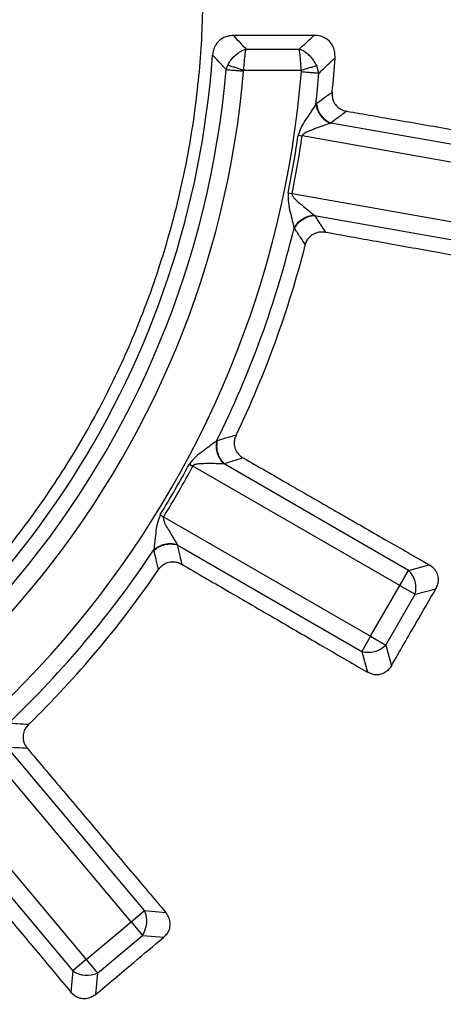
# Model space of a CAD drawing. Units: millimetres. Extents: x 300 to 12304, y 300 to 8610.
# Drawn here: x 4157 to 4210, y 1726 to 1848 of the extents above; entities that cross this region are included whole.
import ezdxf

# ---------------------------------------------------------------- set-up
doc = ezdxf.new("R2010")
doc.units = ezdxf.units.MM
doc.header["$LTSCALE"] = 30

msp = doc.modelspace()

# ---------------------------------------------------------------- linework, layer by layer
at = {"color": 7, "linetype": 'Continuous', "lineweight": 25}
for p, q in [((4185.19, 1844.27), (4191.74, 1844.27)), ((4182.73, 1841.75), (4182.94, 1842.3)), ((4194.18, 1841.31), (4193.91, 1842.23)), ((4184.91, 1841.67), (4192, 1841.67)), ((4221.55, 1830.56), (4195.64, 1835.13)), ((4191.63, 1833.63), (4192.12, 1833.56)), ((4221.17, 1828.43), (4192.12, 1833.56)), ((4190.38, 1826.54), (4190.86, 1826.44)), ((4190.86, 1826.44), (4219.92, 1821.31)), ((4193.64, 1823.75), (4219.54, 1819.18)), ((4178.19, 1793.06), (4178.63, 1792.82)), ((4204.18, 1778.07), (4178.63, 1792.82)), ((4205.26, 1779.94), (4182.48, 1793.1)), ((4174.59, 1786.82), (4175.01, 1786.56)), ((4175.01, 1786.56), (4200.57, 1771.81)), ((4176.7, 1783.09), (4199.48, 1769.93)), ((4205.26, 1779.94), (4207.81, 1780.63)), ((4204.18, 1778.07), (4205.26, 1779.94)), ((4200.57, 1771.81), (4204.18, 1778.07)), ((4204.18, 1778.07), (4206.06, 1776.99)), ((4206.06, 1776.99), (4208.62, 1777.67)), ((4202.44, 1770.73), (4206.06, 1776.99)), ((4200.57, 1771.81), (4199.48, 1769.93)), ((4200.57, 1771.81), (4202.44, 1770.73)), ((4202.44, 1770.73), (4203.13, 1768.17)), ((4199.48, 1769.93), (4200.17, 1767.38)), ((4170.99, 1736.56), (4152.02, 1759.16)), ((4172.64, 1737.95), (4155.73, 1758.1)), ((4146.48, 1754.51), (4165.45, 1731.91)), ((4146.88, 1750.67), (4163.79, 1730.52)), ((4170.99, 1736.56), (4172.64, 1737.95)), ((4172.64, 1737.95), (4175.28, 1737.72)), ((4165.45, 1731.91), (4170.99, 1736.56)), ((4170.99, 1736.56), (4172.38, 1734.9)), ((4166.84, 1730.25), (4172.38, 1734.9)), ((4172.38, 1734.9), (4175.02, 1734.67)), ((4165.45, 1731.91), (4163.79, 1730.52)), ((4165.45, 1731.91), (4166.84, 1730.25)), ((4163.79, 1730.52), (4163.56, 1727.89)), ((4166.84, 1730.25), (4166.61, 1727.61))]:
    msp.add_line(p, q, dxfattribs=at)
at = {"color": 7, "linetype": 'Continuous', "lineweight": 25, "flags": 128}
msp.add_lwpolyline([(4193.57, 1845.97), (4187.81, 1845.95), (4183.63, 1845.94)], dxfattribs=at)
at = {"color": 7, "linetype": 'Continuous', "lineweight": 25}
for radius in [445, 439, 397.43]:
    msp.add_circle((4069.87, 1851.44), radius, dxfattribs=at)
for centre, radius, start, end in [((4069.87, 1851.44), 324.7, 306.7706, 72.8324), ((4069.87, 1851.44), 323.7, 306.7706, 72.8324), ((4069.87, 1851.44), 111.46, 298.6479, 355.9278), ((4069.87, 1851.44), 126.57, 354.3382, 356.2695), ((4069.87, 1851.44), 113.28, 285.4099, 355.0901), ((4069.87, 1851.44), 115.44, 285.4099, 355.0901), ((4069.87, 1851.44), 122.56, 285.1582, 355.3418), ((4069.87, 1851.44), 124.72, 353.5629, 355.3418), ((4069.87, 1851.44), 321.62, 290.223, 357.4462), ((4069.87, 1851.44), 317.9, 272.4754, 356.9794), ((4069.87, 1851.44), 318.09, 272.4754, 356.9794), ((4069.87, 1851.44), 123.05, 348.3236, 351.6764), ((4069.87, 1851.44), 123.55, 348.3236, 351.6764), ((4069.87, 1851.44), 124.72, 333.5629, 346.4371), ((4069.87, 1851.44), 126.57, 334.3382, 345.6618), ((4069.87, 1851.44), 123.05, 328.3236, 331.6764), ((4069.87, 1851.44), 123.55, 328.3236, 331.6764), ((4069.87, 1851.44), 124.72, 313.5629, 326.4371), ((4069.87, 1851.44), 126.57, 314.3382, 325.6618), ((4203.09, 1777.78), 3.07, 345.1113, 44.8887), ((4200.27, 1772.9), 3.07, 255.1113, 314.8887), ((4169.86, 1736.66), 3.07, 325.1113, 24.8887), ((4165.55, 1733.04), 3.07, 235.1113, 294.8887)]:
    msp.add_arc(centre, radius, start, end, dxfattribs=at)
for points, knots in [([(4179.32, 2229.5), (4173.68, 2231.05), (4162.4, 2234.16), (4145.24, 2237.86), (4127.94, 2240.85), (4110.53, 2243.05), (4093.03, 2244.47), (4075.49, 2245.11), (4057.93, 2244.97), (4040.4, 2244.05), (4022.93, 2242.34), (4005.55, 2239.86), (3988.3, 2236.61), (3971.21, 2232.59), (3954.32, 2227.82), (3937.66, 2222.29), (3921.26, 2216.03), (3905.15, 2209.04), (3889.38, 2201.34), (3873.96, 2192.95), (3858.93, 2183.88), (3844.32, 2174.14), (3830.16, 2163.77), (3816.48, 2152.77), (3803.3, 2141.18), (3790.65, 2129.01), (3778.55, 2116.29), (3767.03, 2103.04), (3756.12, 2089.29), (3745.83, 2075.07), (3736.18, 2060.4), (3727.2, 2045.32), (3718.9, 2029.85), (3711.3, 2014.03), (3704.4, 1997.88), (3698.24, 1981.44), (3692.81, 1964.75), (3688.14, 1947.83), (3684.22, 1930.72), (3681.07, 1913.45), (3678.69, 1896.06), (3677.09, 1878.57), (3676.27, 1861.04), (3676.24, 1843.48), (3676.98, 1825.94), (3678.51, 1808.46), (3680.82, 1791.05), (3683.89, 1773.77), (3687.74, 1756.64), (3692.34, 1739.7), (3697.7, 1722.99), (3703.8, 1706.52), (3710.62, 1690.35), (3718.16, 1674.5), (3726.4, 1658.99), (3735.32, 1643.87), (3744.9, 1629.17), (3755.13, 1614.9), (3765.99, 1601.11), (3777.45, 1587.81), (3789.49, 1575.04), (3802.09, 1562.82), (3815.22, 1551.17), (3828.86, 1540.11), (3842.98, 1529.68), (3857.55, 1519.88), (3872.54, 1510.75), (3887.92, 1502.29), (3903.67, 1494.53), (3919.74, 1487.48), (3936.11, 1481.15), (3952.75, 1475.55), (3969.63, 1470.7), (3986.7, 1466.61), (4003.93, 1463.29), (4021.3, 1460.74), (4038.77, 1458.96), (4056.29, 1457.96), (4073.85, 1457.75), (4091.39, 1458.32), (4108.89, 1459.67), (4126.32, 1461.8), (4143.63, 1464.7), (4160.8, 1468.37), (4177.78, 1472.81), (4194.55, 1477.99), (4211.08, 1483.92), (4227.32, 1490.58), (4243.25, 1497.96), (4258.83, 1506.04), (4274.04, 1514.81), (4288.84, 1524.24), (4303.21, 1534.33), (4317.12, 1545.05), (4330.53, 1556.37), (4343.42, 1568.29), (4355.77, 1580.76), (4367.55, 1593.77), (4378.74, 1607.3), (4389.32, 1621.31), (4399.26, 1635.78), (4408.55, 1650.68), (4417.16, 1665.97), (4425.08, 1681.64), (4432.3, 1697.64), (4438.79, 1713.95), (4444.55, 1730.53), (4449.57, 1747.36), (4453.83, 1764.38), (4457.33, 1781.59), (4460.06, 1798.93), (4462.01, 1816.37), (4463.22, 1833.89), (4463.37, 1845.59), (4463.45, 1851.44)], [0, 0, 0, 0, 0.0089282, 0.0178578, 0.0267849, 0.0357148, 0.0446421, 0.0535716, 0.0625, 0.0714282, 0.0803578, 0.0892849, 0.0982149, 0.1071421, 0.1160716, 0.125, 0.1339281, 0.1428577, 0.1517848, 0.1607147, 0.1696419, 0.1785714, 0.1874998, 0.1964279, 0.2053575, 0.2142847, 0.2232146, 0.2321418, 0.2410713, 0.2499997, 0.2589279, 0.2678575, 0.2767846, 0.2857146, 0.2946418, 0.3035713, 0.3124997, 0.3214279, 0.3303575, 0.3392846, 0.3482145, 0.3571418, 0.3660712, 0.3749996, 0.3839278, 0.3928574, 0.4017846, 0.4107145, 0.4196417, 0.4285712, 0.4374996, 0.4464278, 0.4553574, 0.4642846, 0.4732145, 0.4821418, 0.4910712, 0.4999997, 0.5089278, 0.5178574, 0.5267846, 0.5357146, 0.5446418, 0.5535714, 0.5624998, 0.571428, 0.5803576, 0.5892847, 0.5982147, 0.6071419, 0.6160713, 0.6249998, 0.6339279, 0.6428575, 0.6517846, 0.6607146, 0.6696418, 0.6785713, 0.6874997, 0.6964278, 0.7053574, 0.7142845, 0.7232144, 0.7321416, 0.7410711, 0.7499995, 0.7589277, 0.7678573, 0.7767844, 0.7857144, 0.7946416, 0.8035712, 0.8124996, 0.8214278, 0.8303573, 0.8392845, 0.8482144, 0.8571417, 0.8660711, 0.8749995, 0.8839277, 0.8928573, 0.9017844, 0.9107144, 0.9196416, 0.9285711, 0.9374995, 0.9464277, 0.9553572, 0.9642843, 0.9732143, 0.9821415, 0.9910713, 1, 1, 1, 1]), ([(4183.63, 1845.94), (4183.42, 1845.93), (4183.01, 1845.91), (4182.44, 1845.71), (4181.88, 1845.36), (4181.43, 1844.83), (4181.13, 1844.18), (4181.07, 1843.74), (4181.05, 1843.53)], [0, 0, 0, 0, 0.160665, 0.314313, 0.456304, 0.663355, 0.836624, 1, 1, 1, 1]), ([(4183.63, 1845.94), (4183.92, 1845.63), (4184.44, 1845.07), (4184.96, 1844.51), (4185.19, 1844.27)], [0, 0, 0, 0, 0.559843, 1, 1, 1, 1]), ([(4191.74, 1844.27), (4192.09, 1844.58), (4192.7, 1845.15), (4193.31, 1845.72), (4193.57, 1845.97)], [0, 0, 0, 0, 0.559804, 1, 1, 1, 1]), ([(4196.17, 1843.21), (4196.17, 1843.44), (4196.18, 1843.9), (4195.96, 1844.61), (4195.57, 1845.2), (4195.01, 1845.63), (4194.36, 1845.91), (4193.85, 1845.95), (4193.57, 1845.97)], [0, 0, 0, 0, 0.164113, 0.319444, 0.513029, 0.645115, 0.806033, 1, 1, 1, 1]), ([(4182.73, 1841.75), (4182.42, 1842.08), (4181.86, 1842.67), (4181.29, 1843.27), (4181.05, 1843.53)], [0, 0, 0, 0, 0.5601888, 1, 1, 1, 1]), ([(4182.94, 1842.3), (4183.07, 1842.53), (4183.33, 1842.98), (4183.88, 1843.55), (4184.51, 1844.01), (4184.96, 1844.18), (4185.19, 1844.27)], [0, 0, 0, 0, 0.250347, 0.500415, 0.750257, 1, 1, 1, 1]), ([(4184.91, 1841.67), (4184.92, 1841.92), (4184.96, 1842.44), (4185.02, 1843.14), (4185.1, 1843.79), (4185.15, 1844.09), (4185.19, 1844.27)], [0, 0, 0, 0, 0.239099, 0.5004713, 0.7094303, 1, 1, 1, 1]), ([(4192, 1841.67), (4191.99, 1841.92), (4191.96, 1842.44), (4191.9, 1843.14), (4191.83, 1843.79), (4191.77, 1844.09), (4191.74, 1844.27)], [0, 0, 0, 0, 0.239179, 0.500573, 0.709623, 1, 1, 1, 1]), ([(4193.91, 1842.23), (4193.78, 1842.46), (4193.53, 1842.93), (4193, 1843.52), (4192.4, 1843.99), (4191.96, 1844.17), (4191.74, 1844.27)], [0, 0, 0, 0, 0.250431, 0.500522, 0.750338, 1, 1, 1, 1]), ([(4182.94, 1842.3), (4183.06, 1842.26), (4183.3, 1842.18), (4183.79, 1842.03), (4184.33, 1841.85), (4184.72, 1841.73), (4184.91, 1841.67)], [0, 0, 0, 0, 0.25, 0.5, 0.75, 1, 1, 1, 1]), ([(4192, 1841.67), (4192.19, 1841.72), (4192.55, 1841.83), (4193.07, 1841.99), (4193.54, 1842.13), (4193.78, 1842.2), (4193.91, 1842.23)], [0, 0, 0, 0, 0.25, 0.5, 0.75, 1, 1, 1, 1]), ([(4194.18, 1841.31), (4194.55, 1841.67), (4195.22, 1842.3), (4195.88, 1842.93), (4196.17, 1843.21)], [0, 0, 0, 0, 0.559809, 1, 1, 1, 1]), ([(4184.89, 1841.56), (4184.89, 1841.58), (4184.89, 1841.62), (4184.9, 1841.65), (4184.91, 1841.67)], [0, 0, 0, 0, 0.5648604, 1, 1, 1, 1]), ([(4192.02, 1841.49), (4192.02, 1841.52), (4192.02, 1841.58), (4192.01, 1841.64), (4192, 1841.67)], [0, 0, 0, 0, 0.568857, 1, 1, 1, 1]), ([(4195.82, 1838.95), (4195.46, 1838.68), (4194.81, 1838.2), (4194.15, 1837.72), (4193.87, 1837.51)], [0, 0, 0, 0, 0.560155, 1, 1, 1, 1]), ([(4195.82, 1838.95), (4195.82, 1838.78), (4195.8, 1838.41), (4195.95, 1837.82), (4196.26, 1837.33), (4196.67, 1836.97), (4197.11, 1836.73), (4197.44, 1836.65), (4197.61, 1836.61)], [0, 0, 0, 0, 0.164069, 0.338078, 0.54615, 0.688741, 0.840864, 1, 1, 1, 1]), ([(4193.8, 1837.46), (4193.63, 1837.2), (4193.28, 1836.67), (4192.69, 1835.76), (4192.03, 1834.79), (4191.76, 1834.02), (4191.63, 1833.63)], [0, 0, 0, 0, 0.238388, 0.479245, 0.730907, 1, 1, 1, 1]), ([(4193.87, 1837.51), (4193.86, 1837.5), (4193.83, 1837.48), (4193.81, 1837.47), (4193.8, 1837.46)], [0, 0, 0, 0, 0.55984, 1, 1, 1, 1]), ([(4193.8, 1837.46), (4193.86, 1837.22), (4193.96, 1836.73), (4194.37, 1836.05), (4194.92, 1835.47), (4195.36, 1835.23), (4195.58, 1835.11)], [0, 0, 0, 0, 0.249998, 0.5, 0.750002, 1, 1, 1, 1]), ([(4193.87, 1837.51), (4193.92, 1837.26), (4194.02, 1836.77), (4194.43, 1836.07), (4194.98, 1835.49), (4195.42, 1835.25), (4195.64, 1835.13)], [0, 0, 0, 0, 0.249998, 0.5, 0.750002, 1, 1, 1, 1]), ([(4197.61, 1836.61), (4197.24, 1836.34), (4196.59, 1835.84), (4195.93, 1835.35), (4195.64, 1835.13)], [0, 0, 0, 0, 0.560142, 1, 1, 1, 1]), ([(4197.61, 1836.61), (4199.73, 1836.24), (4204.19, 1835.47), (4210.68, 1834.34), (4217.27, 1833.2), (4221.5, 1832.46), (4223.71, 1832.08)], [0, 0, 0, 0, 0.243552, 0.513039, 0.745848, 1, 1, 1, 1]), ([(4195.58, 1835.11), (4195.3, 1835.01), (4194.72, 1834.81), (4193.75, 1834.47), (4192.95, 1834.16), (4192.42, 1833.91), (4192.21, 1833.75), (4192.14, 1833.64), (4192.12, 1833.58), (4192.12, 1833.56)], [0, 0, 0, 0, 0.266092, 0.530083, 0.786538, 0.904533, 0.959384, 0.980913, 1, 1, 1, 1]), ([(4195.64, 1835.13), (4195.63, 1835.13), (4195.61, 1835.12), (4195.59, 1835.12), (4195.58, 1835.11)], [0, 0, 0, 0, 0.560402, 1, 1, 1, 1]), ([(4190.38, 1826.54), (4190.37, 1826.11), (4190.35, 1825.3), (4190.64, 1824.17), (4190.89, 1823.11), (4191.04, 1822.5), (4191.11, 1822.19)], [0, 0, 0, 0, 0.270528, 0.520612, 0.761234, 1, 1, 1, 1]), ([(4190.86, 1826.44), (4190.86, 1826.41), (4190.85, 1826.35), (4190.89, 1826.22), (4191.22, 1825.7), (4191.97, 1825.13), (4192.88, 1824.36), (4193.35, 1823.98), (4193.59, 1823.79)], [0, 0, 0, 0, 0.020943, 0.044183, 0.095695, 0.469467, 0.733476, 1, 1, 1, 1]), ([(4191.11, 1822.19), (4191.24, 1822.4), (4191.51, 1822.82), (4192.13, 1823.32), (4192.84, 1823.68), (4193.34, 1823.75), (4193.59, 1823.79)], [0, 0, 0, 0, 0.249998, 0.5, 0.750002, 1, 1, 1, 1]), ([(4191.15, 1822.13), (4191.29, 1822.34), (4191.55, 1822.77), (4192.17, 1823.28), (4192.89, 1823.65), (4193.39, 1823.71), (4193.64, 1823.75)], [0, 0, 0, 0, 0.249998, 0.5, 0.750002, 1, 1, 1, 1]), ([(4193.59, 1823.79), (4193.6, 1823.78), (4193.61, 1823.77), (4193.63, 1823.75), (4193.64, 1823.75)], [0, 0, 0, 0, 0.55959, 1, 1, 1, 1]), ([(4193.64, 1823.75), (4193.89, 1823.36), (4194.34, 1822.68), (4194.78, 1821.99), (4194.98, 1821.69)], [0, 0, 0, 0, 0.559859, 1, 1, 1, 1]), ([(4191.11, 1822.19), (4191.12, 1822.18), (4191.13, 1822.16), (4191.15, 1822.13), (4191.15, 1822.13)], [0, 0, 0, 0, 0.560151, 1, 1, 1, 1]), ([(4191.15, 1822.13), (4191.41, 1821.75), (4191.86, 1821.07), (4192.3, 1820.39), (4192.5, 1820.1)], [0, 0, 0, 0, 0.559846, 1, 1, 1, 1]), ([(4192.5, 1820.1), (4192.55, 1820.27), (4192.67, 1820.62), (4193.01, 1821.11), (4193.46, 1821.47), (4193.97, 1821.67), (4194.47, 1821.75), (4194.8, 1821.71), (4194.98, 1821.69)], [0, 0, 0, 0, 0.164069, 0.338079, 0.546151, 0.688742, 0.840888, 1, 1, 1, 1]), ([(4194.98, 1821.69), (4197.09, 1821.31), (4201.55, 1820.51), (4208.04, 1819.35), (4214.62, 1818.17), (4218.85, 1817.41), (4221.06, 1817.02)], [0, 0, 0, 0, 0.243552, 0.513039, 0.745848, 1, 1, 1, 1]), ([(4181.55, 1795.91), (4181.29, 1795.73), (4180.79, 1795.36), (4179.92, 1794.7), (4178.97, 1794.02), (4178.45, 1793.38), (4178.19, 1793.06)], [0, 0, 0, 0, 0.238388, 0.479245, 0.730907, 1, 1, 1, 1]), ([(4181.55, 1795.91), (4181.51, 1795.67), (4181.45, 1795.18), (4181.6, 1794.39), (4181.91, 1793.66), (4182.25, 1793.29), (4182.42, 1793.1)], [0, 0, 0, 0, 0.249998, 0.5, 0.750002, 1, 1, 1, 1]), ([(4181.62, 1795.94), (4181.61, 1795.93), (4181.58, 1795.92), (4181.56, 1795.92), (4181.55, 1795.91)], [0, 0, 0, 0, 0.55984, 1, 1, 1, 1]), ([(4181.62, 1795.94), (4181.59, 1795.69), (4181.51, 1795.19), (4181.66, 1794.4), (4181.97, 1793.66), (4182.31, 1793.28), (4182.48, 1793.1)], [0, 0, 0, 0, 0.249998, 0.5, 0.750002, 1, 1, 1, 1]), ([(4183.96, 1796.63), (4183.52, 1796.5), (4182.75, 1796.27), (4181.97, 1796.04), (4181.62, 1795.94)], [0, 0, 0, 0, 0.560155, 1, 1, 1, 1]), ([(4183.96, 1796.63), (4183.89, 1796.46), (4183.75, 1796.12), (4183.69, 1795.52), (4183.81, 1794.95), (4184.07, 1794.47), (4184.4, 1794.1), (4184.69, 1793.91), (4184.83, 1793.82)], [0, 0, 0, 0, 0.1640691, 0.3380781, 0.5461502, 0.6887411, 0.8408639, 1, 1, 1, 1]), ([(4184.83, 1793.82), (4184.39, 1793.68), (4183.61, 1793.44), (4182.83, 1793.2), (4182.48, 1793.1)], [0, 0, 0, 0, 0.560142, 1, 1, 1, 1]), ([(4184.83, 1793.82), (4186.7, 1792.75), (4190.63, 1790.49), (4196.34, 1787.21), (4202.14, 1783.88), (4205.87, 1781.74), (4207.81, 1780.63)], [0, 0, 0, 0, 0.243552, 0.513039, 0.745848, 1, 1, 1, 1]), ([(4182.42, 1793.1), (4182.11, 1793.1), (4181.5, 1793.11), (4180.47, 1793.12), (4179.62, 1793.11), (4179.03, 1793.06), (4178.78, 1792.97), (4178.67, 1792.89), (4178.64, 1792.84), (4178.63, 1792.82)], [0, 0, 0, 0, 0.266092, 0.530083, 0.786538, 0.904533, 0.959384, 0.980913, 1, 1, 1, 1]), ([(4182.48, 1793.1), (4182.47, 1793.1), (4182.45, 1793.1), (4182.43, 1793.1), (4182.42, 1793.1)], [0, 0, 0, 0, 0.560402, 1, 1, 1, 1]), ([(4174.59, 1786.82), (4174.44, 1786.43), (4174.15, 1785.67), (4174.03, 1784.51), (4173.9, 1783.43), (4173.83, 1782.8), (4173.8, 1782.49)], [0, 0, 0, 0, 0.270528, 0.520612, 0.761234, 1, 1, 1, 1]), ([(4175.01, 1786.56), (4175, 1786.54), (4174.97, 1786.48), (4174.96, 1786.35), (4175.1, 1785.75), (4175.61, 1784.95), (4176.2, 1783.93), (4176.51, 1783.4), (4176.67, 1783.14)], [0, 0, 0, 0, 0.020943, 0.044183, 0.095695, 0.469467, 0.733476, 1, 1, 1, 1]), ([(4173.8, 1782.49), (4173.99, 1782.64), (4174.38, 1782.94), (4175.14, 1783.2), (4175.93, 1783.3), (4176.42, 1783.19), (4176.67, 1783.14)], [0, 0, 0, 0, 0.249998, 0.5, 0.750002, 1, 1, 1, 1]), ([(4173.81, 1782.41), (4174.01, 1782.57), (4174.4, 1782.88), (4175.16, 1783.15), (4175.96, 1783.25), (4176.45, 1783.14), (4176.7, 1783.09)], [0, 0, 0, 0, 0.2499977, 0.5, 0.7500023, 1, 1, 1, 1]), ([(4176.67, 1783.14), (4176.67, 1783.13), (4176.68, 1783.11), (4176.7, 1783.1), (4176.7, 1783.09)], [0, 0, 0, 0, 0.55959, 1, 1, 1, 1]), ([(4176.7, 1783.09), (4176.8, 1782.64), (4176.99, 1781.84), (4177.17, 1781.04), (4177.25, 1780.69)], [0, 0, 0, 0, 0.559859, 1, 1, 1, 1]), ([(4173.8, 1782.49), (4173.8, 1782.47), (4173.81, 1782.45), (4173.81, 1782.42), (4173.81, 1782.41)], [0, 0, 0, 0, 0.560151, 1, 1, 1, 1]), ([(4174.38, 1780.04), (4174.28, 1780.49), (4174.09, 1781.27), (4173.9, 1782.06), (4173.81, 1782.41)], [0, 0, 0, 0, 0.560155, 1, 1, 1, 1]), ([(4174.38, 1780.04), (4174.49, 1780.19), (4174.72, 1780.48), (4175.21, 1780.83), (4175.76, 1781.01), (4176.31, 1781.02), (4176.8, 1780.92), (4177.1, 1780.77), (4177.25, 1780.69)], [0, 0, 0, 0, 0.1640693, 0.3380787, 0.546151, 0.6887422, 0.8408878, 1, 1, 1, 1]), ([(4177.25, 1780.69), (4179.11, 1779.61), (4183.03, 1777.34), (4188.73, 1774.03), (4194.51, 1770.67), (4198.23, 1768.51), (4200.17, 1767.38)], [0, 0, 0, 0, 0.243552, 0.513039, 0.745848, 1, 1, 1, 1]), ([(4208.62, 1777.67), (4208.71, 1777.85), (4208.88, 1778.2), (4208.97, 1778.83), (4208.86, 1779.5), (4208.47, 1780.17), (4208.04, 1780.47), (4207.81, 1780.63)], [0, 0, 0, 0, 0.1769873, 0.34016, 0.5465023, 0.7621066, 1, 1, 1, 1]), ([(4203.13, 1768.17), (4204.15, 1769.94), (4205.98, 1773.11), (4207.81, 1776.28), (4208.62, 1777.67)], [0, 0, 0, 0, 0.5599758, 1, 1, 1, 1]), ([(4203.13, 1768.17), (4203.02, 1768.01), (4202.81, 1767.68), (4202.31, 1767.28), (4201.74, 1767.07), (4201.17, 1767.04), (4200.65, 1767.14), (4200.33, 1767.3), (4200.17, 1767.38)], [0, 0, 0, 0, 0.165627, 0.339666, 0.545724, 0.686189, 0.839519, 1, 1, 1, 1]), ([(4158.33, 1760.91), (4157.88, 1760.94), (4157.07, 1760.99), (4156.26, 1761.04), (4155.9, 1761.06)], [0, 0, 0, 0, 0.560155, 1, 1, 1, 1]), ([(4158.33, 1760.91), (4158.21, 1760.78), (4157.96, 1760.51), (4157.7, 1759.96), (4157.62, 1759.39), (4157.7, 1758.85), (4157.88, 1758.38), (4158.09, 1758.11), (4158.19, 1757.97)], [0, 0, 0, 0, 0.1640691, 0.3380783, 0.5461504, 0.6887414, 0.8408641, 1, 1, 1, 1]), ([(4158.19, 1757.97), (4157.73, 1757.99), (4156.91, 1758.04), (4156.09, 1758.08), (4155.73, 1758.1)], [0, 0, 0, 0, 0.560142, 1, 1, 1, 1]), ([(4158.19, 1757.97), (4159.58, 1756.33), (4162.5, 1752.86), (4166.75, 1747.83), (4171.05, 1742.72), (4173.83, 1739.43), (4175.28, 1737.72)], [0, 0, 0, 0, 0.243552, 0.513039, 0.745848, 1, 1, 1, 1]), ([(4146.58, 1748.23), (4147.96, 1746.58), (4150.86, 1743.1), (4155.08, 1738.04), (4159.37, 1732.91), (4162.12, 1729.61), (4163.56, 1727.89)], [0, 0, 0, 0, 0.2435524, 0.5130389, 0.7458481, 1, 1, 1, 1]), ([(4175.02, 1734.67), (4175.16, 1734.81), (4175.45, 1735.08), (4175.75, 1735.63), (4175.87, 1736.3), (4175.73, 1737.07), (4175.43, 1737.49), (4175.28, 1737.72)], [0, 0, 0, 0, 0.176987, 0.34016, 0.546502, 0.762107, 1, 1, 1, 1]), ([(4166.61, 1727.61), (4168.18, 1728.93), (4170.98, 1731.28), (4173.78, 1733.63), (4175.02, 1734.67)], [0, 0, 0, 0, 0.559976, 1, 1, 1, 1]), ([(4166.61, 1727.61), (4166.46, 1727.5), (4166.14, 1727.27), (4165.54, 1727.06), (4164.93, 1727.05), (4164.38, 1727.22), (4163.93, 1727.49), (4163.68, 1727.75), (4163.56, 1727.89)], [0, 0, 0, 0, 0.165627, 0.339666, 0.545724, 0.686189, 0.839519, 1, 1, 1, 1])]:
    msp.add_open_spline(points, degree=3, knots=knots, dxfattribs=at)
for points in [[(4122.6, 1754.91), (4125.23, 1756.42), (4130.47, 1759.45), (4137.83, 1764.8), (4144.74, 1770.69), (4151.15, 1777.14), (4157, 1784.09), (4162.25, 1791.51), (4166.88, 1799.33), (4170.85, 1807.5), (4174.13, 1815.98), (4176.7, 1824.7), (4178.54, 1833.6), (4179.64, 1842.62), (4179.99, 1851.7), (4179.6, 1860.78), (4178.45, 1869.8), (4176.57, 1878.69), (4173.96, 1887.39), (4170.64, 1895.85), (4166.64, 1904.01), (4161.97, 1911.81), (4156.68, 1919.2), (4150.8, 1926.13), (4144.36, 1932.55), (4137.42, 1938.41), (4130.02, 1943.69), (4122.21, 1948.33), (4114.04, 1952.32), (4105.57, 1955.62), (4096.86, 1958.21), (4087.97, 1960.06), (4078.95, 1961.22), (4072.89, 1961.37), (4069.87, 1961.44)], [(4182.73, 1841.75), (4182.85, 1841.73), (4183.1, 1841.71), (4183.63, 1841.67), (4184.24, 1841.62), (4184.67, 1841.58), (4184.89, 1841.56)], [(4192.02, 1841.49), (4192.24, 1841.47), (4192.67, 1841.43), (4193.28, 1841.39), (4193.81, 1841.34), (4194.05, 1841.32), (4194.18, 1841.31)]]:
    msp.add_open_spline(points, degree=3, dxfattribs=at)

doc.saveas('drawing.dxf')
